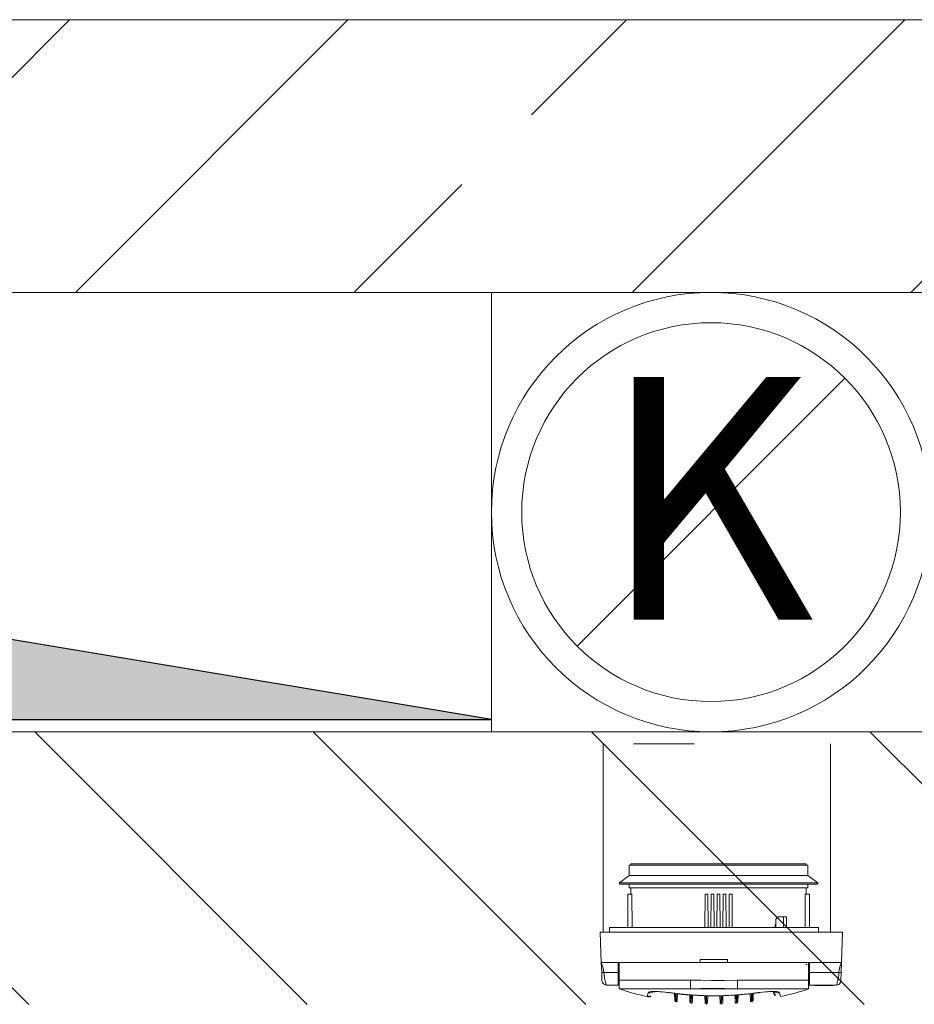
# Model space of a CAD drawing. Units: millimetres. Extents: x 6425451191 to 6425746829, y 6050501839 to 6050682055.
# Drawn here: x 6425526718 to 6425527309, y 6050563636 to 6050564286 of the extents above; entities that cross this region are included whole.
import ezdxf

# ---------------------------------------------------------------- set-up
doc = ezdxf.new("R2010")
doc.units = ezdxf.units.MM
doc.header["$MEASUREMENT"] = 0
doc.layers.add('KOMINY SZACHTY_Nr_pióra__37', color=7, linetype='Continuous', lineweight=20, true_color=0x5555ff)
doc.layers.add('Nowe_441-Stropy szacht_Nr_pióra__2', color=7, linetype='Continuous', lineweight=13, true_color=0x747474)
for name, color, linetype, lineweight in [('KOMINY SZACHTY_Nr_pióra__38', 171, 'Continuous', 15), ('Nowe_441-Stropy szacht_Nr_pióra__1', 7, 'Continuous', 25), ('Nowe_441-Stropy szacht_Nr_pióra__100', 7, 'Continuous', 13), ('Nowe_ŚCIANY WEW_Nr_pióra__99', 7, 'Continuous', 13)]:
    doc.layers.add(name, color=color, linetype=linetype, lineweight=lineweight)
doc.layers.add('Nowe_ŚCIANY WEW', color=7, linetype='Continuous')
doc.styles.add('GENERATED_STYLE_1', font='arial.ttf')

# ---------------------------------------------------------------- blocks, each defined once
blk = doc.blocks.new('Ściana_112', base_point=(6425536682.432261, 6050564285.916269))
at = {"layer": 'Nowe_ŚCIANY WEW', "linetype": 'Continuous', "lineweight": 0, "true_color": 0x000000}
h = blk.add_hatch(dxfattribs=at)
h.set_pattern_fill('BETON_ZBROJONY', color=18, style=0, pattern_type=2)
h.set_pattern_definition([(45, (6424866031.24, 6049732403.77), (-183.847756, 183.847756), []), (45, (6424865939.32, 6049732495.7), (-183.847756, 183.847756), [194.99999, -65])])
h.paths.add_polyline_path([(6425525889.341096, 6050564285.916301), (6425525889.341096, 6050564105.916269), (6425528882.432416, 6050564105.916269), (6425528882.432416, 6050564285.916301)])
at = {"layer": 'Nowe_ŚCIANY WEW_Nr_pióra__99', "color": 7, "linetype": 'Continuous', "lineweight": 13, "flags": 128}
for points in [[(6425528882.432372, 6050564285.916269), (6425525889.34107, 6050564285.916269)], [(6425526082.432261, 6050564105.916269), (6425528882.432372, 6050564105.916269)]]:
    blk.add_lwpolyline(points, dxfattribs=at)
blk = doc.blocks.new('Ściana_308', base_point=(6425525982.435134, 6050563815.897648))
at = {"layer": 'Nowe_ŚCIANY WEW', "linetype": 'Continuous', "lineweight": 0, "true_color": 0x000000}
h = blk.add_hatch(dxfattribs=at)
h.set_pattern_fill('CEGŁA_ZWYKŁA', color=18, style=0, pattern_type=2)
h.set_pattern_definition([(135, (6424866031.24, 6049732403.77), (91.923878, 91.923878), [])])
h.paths.add_polyline_path([(6425528562.433732, 6050563815.923486), (6425526082.432261, 6050563815.898649), (6425526082.432261, 6050563635.898649), (6425528562.433732, 6050563635.923486)])
at = {"layer": 'Nowe_ŚCIANY WEW_Nr_pióra__99', "color": 7, "linetype": 'Continuous', "lineweight": 13, "flags": 128}
blk.add_lwpolyline([(6425528562.433732, 6050563815.923486), (6425526082.432261, 6050563815.898649)], dxfattribs=at)

msp = doc.modelspace()

# ---------------------------------------------------------------- hatches: boundary and pattern name
at = {"layer": 'Nowe_441-Stropy szacht_Nr_pióra__2', "linetype": 'Continuous', "lineweight": 0, "true_color": 0x3a3a3a}
msp.add_hatch(color=250, dxfattribs=at).paths.add_polyline_path([(6425527029.65037, 6050563824.041027), (6425526461.147248, 6050563918.605811), (6425526355.41968, 6050564105.906248), (6425526355.420556, 6050563824.038931)])

# ---------------------------------------------------------------- linework, layer by layer
at = {"layer": 'KOMINY SZACHTY_Nr_pióra__37', "color": 173, "linetype": 'Continuous', "lineweight": 20, "true_color": 0x5555ff, "flags": 128}
for points in [[(6425527163.508284, 6050563807.964903), (6425527123.508284, 6050563807.964903)], [(6425527102.205518, 6050563663.772282), (6425527103.458828, 6050563660.009477), (6425527103.932182, 6050563657.035698)], [(6425527102.205518, 6050563663.772282), (6425527103.458828, 6050563660.009477), (6425527103.932182, 6050563657.035698)], [(6425527259.081228, 6050563657.026539), (6425527259.306578, 6050563658.92149), (6425527259.784258, 6050563660.80788), (6425527260.808687, 6050563663.762919)], [(6425527259.081228, 6050563657.026539), (6425527259.306578, 6050563658.92149), (6425527259.784258, 6050563660.80788), (6425527260.808687, 6050563663.762919)], [(6425527102.433108, 6050563657.24391), (6425527102.540957, 6050563657.152111), (6425527102.68065, 6050563657.110474), (6425527102.875368, 6050563657.075702), (6425527103.114556, 6050563657.050207), (6425527103.382219, 6050563657.035266), (6425527103.932182, 6050563657.035698)], [(6425527102.433108, 6050563657.24391), (6425527102.540957, 6050563657.152111), (6425527102.680651, 6050563657.110474), (6425527102.875368, 6050563657.075702), (6425527103.114556, 6050563657.050207), (6425527103.382219, 6050563657.035266), (6425527103.932182, 6050563657.035698)], [(6425527103.932182, 6050563657.035698), (6425527103.988184, 6050563656.002256), (6425527104.097076, 6050563654.910703), (6425527104.258861, 6050563653.786893), (6425527104.382031, 6050563653.10264), (6425527104.454713, 6050563652.738851), (6425527104.493828, 6050563652.552812), (6425527104.514078, 6050563652.458936), (6425527104.524377, 6050563652.411808), (6425527104.529571, 6050563652.388199), (6425527104.532177, 6050563652.376384), (6425527104.534464, 6050563652.36604), (6425527104.553036, 6050563652.283313), (6425527104.582147, 6050563652.156282), (6425527104.649849, 6050563651.869488), (6425527104.732973, 6050563651.532597), (6425527104.837489, 6050563651.132998), (6425527105.05035, 6050563650.390965), (6425527105.227597, 6050563649.834292), (6425527105.383727, 6050563649.385107), (6425527105.556553, 6050563648.933928)], [(6425527103.932182, 6050563657.035698), (6425527103.988184, 6050563656.002256), (6425527104.097076, 6050563654.910703), (6425527104.258861, 6050563653.786893), (6425527104.382031, 6050563653.10264), (6425527104.454713, 6050563652.738851), (6425527104.493828, 6050563652.552812), (6425527104.514078, 6050563652.458936), (6425527104.524377, 6050563652.411808), (6425527104.529571, 6050563652.388199), (6425527104.532177, 6050563652.376384), (6425527104.534464, 6050563652.36604), (6425527104.553036, 6050563652.283314), (6425527104.582147, 6050563652.156282), (6425527104.649849, 6050563651.869488), (6425527104.732973, 6050563651.532597), (6425527104.837489, 6050563651.132998), (6425527105.05035, 6050563650.390965), (6425527105.227597, 6050563649.834292), (6425527105.383727, 6050563649.385107), (6425527105.556553, 6050563648.933928)], [(6425527257.459246, 6050563648.933824), (6425527257.494417, 6050563649.019491), (6425527257.62878, 6050563649.37612), (6425527257.741476, 6050563649.696321), (6425527257.880771, 6050563650.120042), (6425527258.009258, 6050563650.538152), (6425527258.175223, 6050563651.123945), (6425527258.381926, 6050563651.93961), (6425527258.478067, 6050563652.355474), (6425527258.630901, 6050563653.093467), (6425527258.754166, 6050563653.777772), (6425527258.977205, 6050563655.453131), (6425527259.081228, 6050563657.026539)], [(6425527257.459246, 6050563648.933824), (6425527257.494417, 6050563649.019491), (6425527257.62878, 6050563649.37612), (6425527257.741476, 6050563649.696321), (6425527257.880771, 6050563650.120042), (6425527258.009258, 6050563650.538152), (6425527258.175223, 6050563651.123945), (6425527258.381926, 6050563651.93961), (6425527258.478067, 6050563652.355474), (6425527258.630901, 6050563653.093467), (6425527258.754166, 6050563653.777772), (6425527258.977205, 6050563655.453131), (6425527259.081228, 6050563657.026539)], [(6425527260.580327, 6050563657.234573), (6425527260.472466, 6050563657.142788), (6425527260.332769, 6050563657.101167), (6425527260.138047, 6050563657.066419), (6425527259.898855, 6050563657.040952), (6425527259.63119, 6050563657.026042), (6425527259.081228, 6050563657.026539)], [(6425527260.580327, 6050563657.234573), (6425527260.472466, 6050563657.142788), (6425527260.332769, 6050563657.101167), (6425527260.138047, 6050563657.066419), (6425527259.898855, 6050563657.040952), (6425527259.63119, 6050563657.026042), (6425527259.081228, 6050563657.026539)], [(6425527102.867347, 6050563650.592439), (6425527103.33363, 6050563649.842221), (6425527104.006906, 6050563649.275203), (6425527104.787851, 6050563648.968252), (6425527105.559467, 6050563648.927391)], [(6425527102.867347, 6050563650.592439), (6425527103.33363, 6050563649.842221), (6425527104.006906, 6050563649.275203), (6425527104.787851, 6050563648.968252), (6425527105.559467, 6050563648.927391)], [(6425527160.977814, 6050563652.053275), (6425527160.977752, 6050563650.996717), (6425527160.977693, 6050563649.995369), (6425527160.977637, 6050563649.073563), (6425527160.97759, 6050563648.253698), (6425527160.977549, 6050563647.555696), (6425527160.977515, 6050563646.996517), (6425527160.977491, 6050563646.58975), (6425527160.977476, 6050563646.345278)], [(6425527160.977814, 6050563652.053275), (6425527160.977752, 6050563650.996717), (6425527160.977693, 6050563649.995369), (6425527160.977637, 6050563649.073563), (6425527160.97759, 6050563648.253698), (6425527160.977549, 6050563647.555696), (6425527160.977515, 6050563646.996517), (6425527160.977491, 6050563646.58975), (6425527160.977476, 6050563646.345278)], [(6425527160.977814, 6050563652.053275), (6425527167.977805, 6050563651.914266), (6425527174.977798, 6050563651.763291), (6425527183.504507, 6050563651.869424), (6425527192.031839, 6050563652.051442)], [(6425527160.977814, 6050563652.053275), (6425527167.977805, 6050563651.914266), (6425527174.977798, 6050563651.763291), (6425527183.504507, 6050563651.869424), (6425527192.031839, 6050563652.051442)], [(6425527160.977814, 6050563652.053275), (6425527167.977805, 6050563651.914266), (6425527174.977798, 6050563651.763291), (6425527183.504507, 6050563651.869424), (6425527192.031839, 6050563652.051442)], [(6425527160.977814, 6050563652.053275), (6425527167.977805, 6050563651.914266), (6425527174.977798, 6050563651.763291), (6425527183.504507, 6050563651.869424), (6425527192.031839, 6050563652.051442)], [(6425527192.031839, 6050563652.051442), (6425527192.03177, 6050563650.872838), (6425527192.031703, 6050563649.766979), (6425527192.031645, 6050563648.767466), (6425527192.031592, 6050563647.904668), (6425527192.031551, 6050563647.204801), (6425527192.031521, 6050563646.689131), (6425527192.031502, 6050563646.373324), (6425527192.031497, 6050563646.266978)], [(6425527192.031839, 6050563652.051442), (6425527192.03177, 6050563650.872838), (6425527192.031703, 6050563649.766979), (6425527192.031645, 6050563648.767466), (6425527192.031593, 6050563647.904668), (6425527192.031551, 6050563647.204801), (6425527192.031521, 6050563646.689131), (6425527192.031502, 6050563646.373324), (6425527192.031497, 6050563646.266978)], [(6425527192.031839, 6050563652.051442), (6425527192.031776, 6050563650.994884), (6425527192.031717, 6050563649.993537), (6425527192.031662, 6050563649.071731), (6425527192.031613, 6050563648.251865), (6425527192.031572, 6050563647.553864), (6425527192.031538, 6050563646.994684), (6425527192.031514, 6050563646.587917), (6425527192.031501, 6050563646.343445)], [(6425527192.031839, 6050563652.051442), (6425527192.031776, 6050563650.994884), (6425527192.031717, 6050563649.993537), (6425527192.031662, 6050563649.071731), (6425527192.031613, 6050563648.251865), (6425527192.031572, 6050563647.553864), (6425527192.031538, 6050563646.994684), (6425527192.031514, 6050563646.587917), (6425527192.031501, 6050563646.343445)], [(6425527257.452986, 6050563648.918425), (6425527258.224607, 6050563648.959195), (6425527259.005589, 6050563649.266052), (6425527259.678931, 6050563649.832992), (6425527260.145303, 6050563650.583154)], [(6425527257.452986, 6050563648.918425), (6425527258.224607, 6050563648.959195), (6425527259.005589, 6050563649.266052), (6425527259.678931, 6050563649.832992), (6425527260.145303, 6050563650.583154)], [(6425527105.556553, 6050563648.933928), (6425527105.565062, 6050563648.911715), (6425527105.62551, 6050563648.77208)], [(6425527105.556553, 6050563648.933928), (6425527105.565062, 6050563648.911715), (6425527105.62551, 6050563648.77208)], [(6425527133.086844, 6050563643.721291), (6425527133.382767, 6050563644.058271), (6425527134.058491, 6050563644.325009), (6425527135.098405, 6050563644.5132), (6425527136.467759, 6050563644.618966), (6425527138.13933, 6050563644.638211), (6425527140.057099, 6050563644.57097), (6425527142.173088, 6050563644.417551), (6425527144.422469, 6050563644.183242), (6425527146.654585, 6050563643.886455)], [(6425527133.086844, 6050563643.721291), (6425527133.382767, 6050563644.058271), (6425527134.058491, 6050563644.325009), (6425527135.098405, 6050563644.5132), (6425527136.467759, 6050563644.618966), (6425527138.13933, 6050563644.638211), (6425527140.057099, 6050563644.57097), (6425527142.173088, 6050563644.417551), (6425527144.422469, 6050563644.183242), (6425527146.654585, 6050563643.886455)], [(6425527133.086844, 6050563643.721291), (6425527133.845328, 6050563643.622478), (6425527134.608001, 6050563643.668081), (6425527135.346958, 6050563643.856436), (6425527136.035167, 6050563644.18065), (6425527136.270474, 6050563644.33188)], [(6425527133.086844, 6050563643.721291), (6425527133.845328, 6050563643.622478), (6425527134.608001, 6050563643.668081), (6425527135.346958, 6050563643.856436), (6425527136.035167, 6050563644.18065), (6425527136.270474, 6050563644.33188)], [(6425527135.948932, 6050563644.298846), (6425527135.938266, 6050563644.294975), (6425527136.100983, 6050563644.329486), (6425527136.499503, 6050563644.38572), (6425527137.180223, 6050563644.440359), (6425527138.110579, 6050563644.47015), (6425527139.314036, 6050563644.46008), (6425527140.743504, 6050563644.398709), (6425527142.334533, 6050563644.283559), (6425527144.063708, 6050563644.111876), (6425527145.854818, 6050563643.889975), (6425527146.675151, 6050563643.772878)], [(6425527135.948932, 6050563644.298846), (6425527135.938266, 6050563644.294975), (6425527136.100983, 6050563644.329486), (6425527136.499503, 6050563644.38572), (6425527137.180223, 6050563644.440359), (6425527138.110579, 6050563644.47015), (6425527139.314036, 6050563644.46008), (6425527140.743504, 6050563644.398709), (6425527142.334533, 6050563644.283559), (6425527144.063708, 6050563644.111876), (6425527145.854818, 6050563643.889975), (6425527146.675151, 6050563643.772878)], [(6425527146.654585, 6050563643.886455), (6425527147.210686, 6050563643.805676), (6425527147.76702, 6050563643.726416), (6425527148.323586, 6050563643.648674), (6425527148.880376, 6050563643.572453), (6425527149.437387, 6050563643.497753), (6425527149.994615, 6050563643.424574), (6425527150.552054, 6050563643.352917), (6425527151.109701, 6050563643.282782)], [(6425527146.654585, 6050563643.886455), (6425527147.210686, 6050563643.805676), (6425527147.76702, 6050563643.726416), (6425527148.323586, 6050563643.648674), (6425527148.880376, 6050563643.572453), (6425527149.437387, 6050563643.497753), (6425527149.994615, 6050563643.424574), (6425527150.552054, 6050563643.352917), (6425527151.109701, 6050563643.282782)], [(6425527160.977476, 6050563646.345278), (6425527167.856732, 6050563646.552117), (6425527174.932692, 6050563646.65015), (6425527183.467078, 6050563646.586123), (6425527192.031502, 6050563646.343445)], [(6425527160.977476, 6050563646.345278), (6425527167.856732, 6050563646.552117), (6425527174.932692, 6050563646.65015), (6425527183.467078, 6050563646.586123), (6425527192.031502, 6050563646.343445)], [(6425527201.898917, 6050563643.279784), (6425527202.456573, 6050563643.349853), (6425527203.01402, 6050563643.421444), (6425527203.571256, 6050563643.494557), (6425527204.128276, 6050563643.569193), (6425527204.685076, 6050563643.645348), (6425527205.24165, 6050563643.723022), (6425527205.797994, 6050563643.802217), (6425527206.354104, 6050563643.882931)], [(6425527201.898917, 6050563643.279784), (6425527202.456573, 6050563643.349853), (6425527203.01402, 6050563643.421444), (6425527203.571257, 6050563643.494557), (6425527204.128276, 6050563643.569193), (6425527204.685076, 6050563643.645348), (6425527205.24165, 6050563643.723022), (6425527205.797994, 6050563643.802217), (6425527206.354104, 6050563643.882931)], [(6425527206.333671, 6050563643.770794), (6425527206.827353, 6050563643.841391), (6425527208.546142, 6050563644.06262), (6425527210.286005, 6050563644.244758), (6425527211.946046, 6050563644.375195), (6425527213.444493, 6050563644.448298), (6425527214.757919, 6050563644.466827), (6425527215.820665, 6050563644.436429), (6425527216.518299, 6050563644.379603), (6425527216.928893, 6050563644.320865), (6425527217.075907, 6050563644.289332), (6425527217.066042, 6050563644.292912)], [(6425527206.333671, 6050563643.770794), (6425527206.827353, 6050563643.841391), (6425527208.546142, 6050563644.06262), (6425527210.286005, 6050563644.244758), (6425527211.946046, 6050563644.375195), (6425527213.444493, 6050563644.448298), (6425527214.757919, 6050563644.466827), (6425527215.820665, 6050563644.436429), (6425527216.518299, 6050563644.379603), (6425527216.928893, 6050563644.320865), (6425527217.075907, 6050563644.289332), (6425527217.066042, 6050563644.292912)], [(6425527206.354104, 6050563643.882931), (6425527208.65959, 6050563644.187913), (6425527210.894185, 6050563644.418906), (6425527212.992728, 6050563644.568635), (6425527214.89938, 6050563644.634358), (6425527216.564597, 6050563644.612908), (6425527217.935944, 6050563644.505589), (6425527218.971031, 6050563644.313811), (6425527219.64222, 6050563644.044007), (6425527219.921824, 6050563643.716165)], [(6425527206.354104, 6050563643.882931), (6425527208.65959, 6050563644.187913), (6425527210.894185, 6050563644.418906), (6425527212.992728, 6050563644.568635), (6425527214.89938, 6050563644.634358), (6425527216.564597, 6050563644.612908), (6425527217.935944, 6050563644.505589), (6425527218.971031, 6050563644.313811), (6425527219.64222, 6050563644.044007), (6425527219.921824, 6050563643.716165)], [(6425527219.921824, 6050563643.716165), (6425527219.163329, 6050563643.61744), (6425527218.400663, 6050563643.663135), (6425527217.661728, 6050563643.851577), (6425527216.973557, 6050563644.175872), (6425527216.739031, 6050563644.3266)], [(6425527219.921824, 6050563643.716165), (6425527219.163329, 6050563643.61744), (6425527218.400663, 6050563643.663135), (6425527217.661728, 6050563643.851577), (6425527216.973557, 6050563644.175872), (6425527216.739031, 6050563644.3266)], [(6425527257.386924, 6050563648.763121), (6425527257.413799, 6050563648.823128), (6425527257.459246, 6050563648.933824)], [(6425527257.386924, 6050563648.763121), (6425527257.413799, 6050563648.823128), (6425527257.459246, 6050563648.933824)], [(6425527151.720448, 6050563643.207745), (6425527152.032203, 6050563643.063928), (6425527152.088524, 6050563643.073285)], [(6425527151.720448, 6050563643.207745), (6425527152.899134, 6050563643.068169), (6425527154.078661, 6050563642.935392), (6425527155.258987, 6050563642.809419), (6425527156.440071, 6050563642.690254), (6425527157.62187, 6050563642.5779), (6425527158.804342, 6050563642.472363), (6425527159.987446, 6050563642.373647), (6425527161.17114, 6050563642.281754)], [(6425527151.720448, 6050563643.207745), (6425527152.032203, 6050563643.063928), (6425527152.088524, 6050563643.073285)], [(6425527151.720448, 6050563643.207745), (6425527152.899134, 6050563643.068169), (6425527154.078661, 6050563642.935392), (6425527155.258987, 6050563642.809419), (6425527156.440071, 6050563642.690254), (6425527157.62187, 6050563642.5779), (6425527158.804343, 6050563642.472363), (6425527159.987446, 6050563642.373647), (6425527161.17114, 6050563642.281754)], [(6425527152.08679, 6050563643.057391), (6425527155.609825, 6050563642.663254), (6425527160.831096, 6050563642.202309)], [(6425527152.08679, 6050563643.057391), (6425527155.609825, 6050563642.663254), (6425527160.831096, 6050563642.202309)], [(6425527161.730385, 6050563642.240726), (6425527161.989, 6050563642.123367), (6425527162.090632, 6050563642.136469)], [(6425527161.730385, 6050563642.240726), (6425527162.915136, 6050563642.158867), (6425527164.100371, 6050563642.083842), (6425527165.286051, 6050563642.015655), (6425527166.472129, 6050563641.954306), (6425527167.658566, 6050563641.899798), (6425527168.845319, 6050563641.852136), (6425527170.032345, 6050563641.811316), (6425527171.219603, 6050563641.777345)], [(6425527161.730385, 6050563642.240726), (6425527161.989, 6050563642.123367), (6425527162.090632, 6050563642.136469)], [(6425527161.730385, 6050563642.240726), (6425527162.915136, 6050563642.158867), (6425527164.100371, 6050563642.083842), (6425527165.286051, 6050563642.015655), (6425527166.472129, 6050563641.954306), (6425527167.658566, 6050563641.899798), (6425527168.845319, 6050563641.852136), (6425527170.032345, 6050563641.811316), (6425527171.219603, 6050563641.777345)], [(6425527162.0889, 6050563642.108315), (6425527165.63078, 6050563641.886541), (6425527170.873393, 6050563641.681017)], [(6425527162.0889, 6050563642.108315), (6425527165.63078, 6050563641.886541), (6425527170.873393, 6050563641.681017)], [(6425527170.875113, 6050563641.724648), (6425527171.124447, 6050563641.73183), (6425527171.21477, 6050563641.774723)], [(6425527170.875113, 6050563641.724648), (6425527171.124447, 6050563641.731831), (6425527171.21477, 6050563641.774723)], [(6425527171.753197, 6050563641.764309), (6425527171.974744, 6050563641.668109), (6425527172.105797, 6050563641.684011)], [(6425527171.753197, 6050563641.764309), (6425527172.940802, 6050563641.740261), (6425527174.128536, 6050563641.723063), (6425527175.316355, 6050563641.712716), (6425527176.504216, 6050563641.70922), (6425527177.692078, 6050563641.712576), (6425527178.879897, 6050563641.722782), (6425527180.067634, 6050563641.739841), (6425527181.255242, 6050563641.763747)], [(6425527171.753197, 6050563641.764309), (6425527171.974744, 6050563641.668109), (6425527172.105797, 6050563641.684011)], [(6425527171.753197, 6050563641.764309), (6425527172.940802, 6050563641.740261), (6425527174.128536, 6050563641.723063), (6425527175.316355, 6050563641.712716), (6425527176.504216, 6050563641.70922), (6425527177.692079, 6050563641.712576), (6425527178.879897, 6050563641.722782), (6425527180.067634, 6050563641.739841), (6425527181.255242, 6050563641.763747)], [(6425527172.105323, 6050563641.649227), (6425527175.654549, 6050563641.600254), (6425527180.902759, 6050563641.65038)], [(6425527172.105323, 6050563641.649227), (6425527175.654549, 6050563641.600254), (6425527180.902759, 6050563641.65038)], [(6425527180.902446, 6050563641.683515), (6425527181.033683, 6050563641.667574), (6425527181.250407, 6050563641.760889)], [(6425527180.902446, 6050563641.683515), (6425527181.033683, 6050563641.667574), (6425527181.250407, 6050563641.760889)], [(6425527181.788837, 6050563641.776721), (6425527182.976099, 6050563641.810553), (6425527184.16313, 6050563641.851231), (6425527185.349889, 6050563641.898754), (6425527186.536332, 6050563641.953121), (6425527187.722418, 6050563642.01433), (6425527188.908105, 6050563642.082377), (6425527190.093349, 6050563642.157263), (6425527191.278111, 6050563642.238981)], [(6425527181.788837, 6050563641.776721), (6425527182.976099, 6050563641.810553), (6425527184.16313, 6050563641.851231), (6425527185.349889, 6050563641.898754), (6425527186.536332, 6050563641.953121), (6425527187.722418, 6050563642.01433), (6425527188.908105, 6050563642.082377), (6425527190.093349, 6050563642.157263), (6425527191.278111, 6050563642.238981)], [(6425527181.788837, 6050563641.776721), (6425527181.883988, 6050563641.731194), (6425527182.133155, 6050563641.723989)], [(6425527181.788837, 6050563641.776721), (6425527181.883988, 6050563641.731195), (6425527182.133155, 6050563641.723989)], [(6425527182.134748, 6050563641.678661), (6425527185.681218, 6050563641.802617), (6425527190.919177, 6050563642.10827)], [(6425527182.134748, 6050563641.678661), (6425527185.681218, 6050563641.802617), (6425527190.919177, 6050563642.10827)], [(6425527190.917654, 6050563642.134792), (6425527191.019482, 6050563642.121654), (6425527191.273284, 6050563642.235887)], [(6425527190.917654, 6050563642.134792), (6425527191.019482, 6050563642.121654), (6425527191.273284, 6050563642.235887)], [(6425527191.83736, 6050563642.279943), (6425527193.021064, 6050563642.371696), (6425527194.204179, 6050563642.470274), (6425527195.386664, 6050563642.575671), (6425527196.568477, 6050563642.687884), (6425527197.749575, 6050563642.806911), (6425527198.929916, 6050563642.932744), (6425527200.109459, 6050563643.065381), (6425527201.28816, 6050563643.204818)], [(6425527191.83736, 6050563642.279943), (6425527193.021064, 6050563642.371696), (6425527194.204179, 6050563642.470274), (6425527195.386664, 6050563642.575671), (6425527196.568477, 6050563642.687884), (6425527197.749575, 6050563642.806911), (6425527198.929916, 6050563642.932744), (6425527200.109459, 6050563643.065381), (6425527201.28816, 6050563643.204818)], [(6425527192.177193, 6050563642.19875), (6425527195.710899, 6050563642.495613), (6425527200.921363, 6050563643.056157)], [(6425527192.177193, 6050563642.19875), (6425527195.710899, 6050563642.495613), (6425527200.921363, 6050563643.056157)], [(6425527200.919864, 6050563643.070437), (6425527200.976389, 6050563643.061039), (6425527201.283356, 6050563643.201488)], [(6425527200.919864, 6050563643.070437), (6425527200.976389, 6050563643.061039), (6425527201.283356, 6050563643.201488)]]:
    msp.add_lwpolyline(points, dxfattribs=at)
at = {"layer": 'KOMINY SZACHTY_Nr_pióra__38', "color": 171, "linetype": 'Continuous', "lineweight": 15}
for p, q in [((6425527319.649474, 6050564105.913046), (6425527029.649493, 6050564105.912144)), ((6425527029.650395, 6050563815.91214), (6425527029.649493, 6050564105.912144)), ((6425527086.261878, 6050563872.523952), (6425527263.038003, 6050564049.301223)), ((6425527263.038003, 6050564049.301223), (6425527263.08801, 6050564049.301223)), ((6425527174.649935, 6050563960.912581), (6425527174.699941, 6050563960.912581)), ((6425527029.650395, 6050563815.91214), (6425527319.650375, 6050563815.913042)), ((6425527103.508291, 6050563683.76778), (6425527103.508291, 6050563807.964912)), ((6425527253.508272, 6050563683.76778), (6425527253.508272, 6050563807.964912)), ((6425527121.756516, 6050563728.871132), (6425527121.75647, 6050563727.871119)), ((6425527121.756516, 6050563728.871132), (6425527121.75647, 6050563727.871119)), ((6425527121.756516, 6050563728.871132), (6425527179.606526, 6050563728.867711)), ((6425527121.756516, 6050563728.871132), (6425527179.606526, 6050563728.867711)), ((6425527179.606526, 6050563728.867711), (6425527237.456512, 6050563728.86429)), ((6425527179.606526, 6050563728.867711), (6425527237.456512, 6050563728.86429)), ((6425527237.456467, 6050563727.864302), (6425527237.456512, 6050563728.86429)), ((6425527237.456467, 6050563727.864302), (6425527237.456512, 6050563728.86429)), ((6425527120.606462, 6050563727.871189), (6425527120.606067, 6050563721.0712)), ((6425527120.606462, 6050563727.871189), (6425527120.606067, 6050563721.0712)), ((6425527120.606462, 6050563727.871189), (6425527237.453093, 6050563727.864302)), ((6425527120.606462, 6050563727.871189), (6425527237.453093, 6050563727.864302)), ((6425527237.453093, 6050563727.864302), (6425527238.606451, 6050563727.864231)), ((6425527237.453093, 6050563727.864302), (6425527238.606451, 6050563727.864231)), ((6425527238.606055, 6050563721.064219), (6425527238.606451, 6050563727.864231)), ((6425527238.606055, 6050563721.064219), (6425527238.606451, 6050563727.864231)), ((6425527114.105767, 6050563716.271584), (6425527114.105721, 6050563715.371584)), ((6425527114.105767, 6050563716.271584), (6425527114.105721, 6050563715.371584)), ((6425527114.105721, 6050563715.371584), (6425527243.825269, 6050563715.363929)), ((6425527114.105721, 6050563715.371584), (6425527243.825269, 6050563715.363929)), ((6425527120.606067, 6050563721.0712), (6425527114.105767, 6050563716.271584)), ((6425527120.606067, 6050563721.0712), (6425527114.105767, 6050563716.271584)), ((6425527114.105767, 6050563716.271584), (6425527243.825339, 6050563716.263928)), ((6425527114.105767, 6050563716.271584), (6425527243.825339, 6050563716.263928)), ((6425527120.605718, 6050563715.371189), (6425527120.605578, 6050563712.871194)), ((6425527120.605718, 6050563715.371189), (6425527120.605578, 6050563712.871194)), ((6425527120.606067, 6050563721.0712), (6425527237.452673, 6050563721.064289)), ((6425527120.606067, 6050563721.0712), (6425527237.452673, 6050563721.064289)), ((6425527237.452673, 6050563721.064289), (6425527238.606055, 6050563721.064219)), ((6425527237.452673, 6050563721.064289), (6425527238.606055, 6050563721.064219)), ((6425527238.605567, 6050563712.864236), (6425527238.605729, 6050563715.364231)), ((6425527238.605567, 6050563712.864236), (6425527238.605729, 6050563715.364231)), ((6425527245.105774, 6050563716.263835), (6425527238.606055, 6050563721.064219)), ((6425527245.105774, 6050563716.263835), (6425527238.606055, 6050563721.064219)), ((6425527243.825269, 6050563715.363929), (6425527245.105727, 6050563715.363835)), ((6425527243.825269, 6050563715.363929), (6425527245.105727, 6050563715.363835)), ((6425527243.825339, 6050563716.263928), (6425527245.105774, 6050563716.263835)), ((6425527243.825339, 6050563716.263928), (6425527245.105774, 6050563716.263835)), ((6425527245.105727, 6050563715.363835), (6425527245.105774, 6050563716.263835)), ((6425527245.105727, 6050563715.363835), (6425527245.105774, 6050563716.263835)), ((6425527119.60403, 6050563686.771261), (6425527119.605333, 6050563708.771248)), ((6425527119.60403, 6050563686.771261), (6425527119.605333, 6050563708.771248)), ((6425527122.444041, 6050563708.771086), (6425527119.605333, 6050563708.771248)), ((6425527122.444041, 6050563708.771086), (6425527119.605333, 6050563708.771248)), ((6425527120.605578, 6050563712.871194), (6425527237.452208, 6050563712.864305)), ((6425527120.605578, 6050563712.871194), (6425527237.452208, 6050563712.864305)), ((6425527121.755587, 6050563712.871123), (6425527121.75533, 6050563708.771132)), ((6425527121.755587, 6050563712.871123), (6425527121.75533, 6050563708.771132)), ((6425527122.444041, 6050563708.771086), (6425527122.470429, 6050563686.771075)), ((6425527122.444041, 6050563708.771086), (6425527122.470429, 6050563686.771075)), ((6425527170.705337, 6050563708.768247), (6425527170.528045, 6050563686.768258)), ((6425527170.705337, 6050563708.768247), (6425527170.528045, 6050563686.768258)), ((6425527172.505335, 6050563708.76813), (6425527170.705337, 6050563708.768247)), ((6425527172.505335, 6050563708.76813), (6425527170.705337, 6050563708.768247)), ((6425527172.680043, 6050563686.76812), (6425527172.505335, 6050563708.76813)), ((6425527172.680043, 6050563686.76812), (6425527172.505335, 6050563708.76813)), ((6425527174.705338, 6050563708.76799), (6425527174.528024, 6050563686.768003)), ((6425527174.705338, 6050563708.76799), (6425527174.528024, 6050563686.768003)), ((6425527176.505337, 6050563708.767898), (6425527174.705338, 6050563708.76799)), ((6425527176.505337, 6050563708.767898), (6425527174.705338, 6050563708.76799)), ((6425527176.680045, 6050563686.767887), (6425527176.505337, 6050563708.767898)), ((6425527176.680045, 6050563686.767887), (6425527176.505337, 6050563708.767898)), ((6425527178.70534, 6050563708.767758), (6425527178.528026, 6050563686.767771)), ((6425527178.70534, 6050563708.767758), (6425527178.528026, 6050563686.767771)), ((6425527180.50534, 6050563708.767665), (6425527178.70534, 6050563708.767758)), ((6425527180.50534, 6050563708.767665), (6425527178.70534, 6050563708.767758)), ((6425527180.680024, 6050563686.767654), (6425527180.50534, 6050563708.767665)), ((6425527180.680024, 6050563686.767654), (6425527180.50534, 6050563708.767665)), ((6425527182.705342, 6050563708.767526), (6425527182.528028, 6050563686.767538)), ((6425527182.705342, 6050563708.767526), (6425527182.528028, 6050563686.767538)), ((6425527184.505341, 6050563708.767432), (6425527182.705342, 6050563708.767526)), ((6425527184.505341, 6050563708.767432), (6425527182.705342, 6050563708.767526)), ((6425527184.680026, 6050563686.767421), (6425527184.505341, 6050563708.767432)), ((6425527184.680026, 6050563686.767421), (6425527184.505341, 6050563708.767432)), ((6425527186.705344, 6050563708.767293), (6425527186.52803, 6050563686.767304)), ((6425527186.705344, 6050563708.767293), (6425527186.52803, 6050563686.767304)), ((6425527188.505342, 6050563708.767177), (6425527186.705344, 6050563708.767293)), ((6425527188.505342, 6050563708.767177), (6425527186.705344, 6050563708.767293)), ((6425527188.680028, 6050563686.767165), (6425527188.505342, 6050563708.767177)), ((6425527188.680028, 6050563686.767165), (6425527188.505342, 6050563708.767177)), ((6425527236.737643, 6050563686.76435), (6425527236.766614, 6050563708.764338)), ((6425527236.737643, 6050563686.76435), (6425527236.766614, 6050563708.764338)), ((6425527236.766614, 6050563708.764338), (6425527239.605323, 6050563708.764174)), ((6425527236.766614, 6050563708.764338), (6425527239.605323, 6050563708.764174)), ((6425527237.452208, 6050563712.864305), (6425527238.605567, 6050563712.864236)), ((6425527237.452208, 6050563712.864305), (6425527238.605567, 6050563712.864236)), ((6425527237.455325, 6050563708.764291), (6425527237.455582, 6050563712.864305)), ((6425527237.455325, 6050563708.764291), (6425527237.455582, 6050563712.864305)), ((6425527239.605323, 6050563708.764174), (6425527239.604043, 6050563686.764163)), ((6425527239.605323, 6050563708.764174), (6425527239.604043, 6050563686.764163)), ((6425527217.508464, 6050563686.765467), (6425527217.508789, 6050563692.265474)), ((6425527217.508464, 6050563686.765467), (6425527217.508789, 6050563692.265474)), ((6425527219.008866, 6050563693.765388), (6425527217.508789, 6050563692.265474)), ((6425527219.008866, 6050563693.765388), (6425527217.508789, 6050563692.265474)), ((6425527219.008866, 6050563693.765388), (6425527222.508873, 6050563693.765179)), ((6425527219.008866, 6050563693.765388), (6425527222.508873, 6050563693.765179)), ((6425527222.508455, 6050563686.765187), (6425527222.508873, 6050563693.765179)), ((6425527222.508455, 6050563686.765187), (6425527222.508873, 6050563693.765179)), ((6425527224.508874, 6050563693.765062), (6425527222.508873, 6050563693.765179)), ((6425527224.508874, 6050563693.765062), (6425527222.508873, 6050563693.765179)), ((6425527224.508455, 6050563686.765072), (6425527224.508874, 6050563693.765062)), ((6425527224.508455, 6050563686.765072), (6425527224.508874, 6050563693.765062)), ((6425527101.50829, 6050563683.772318), (6425527102.205518, 6050563663.772285)), ((6425527101.50829, 6050563683.772318), (6425527261.508276, 6050563683.76287)), ((6425527101.50829, 6050563683.772318), (6425527102.205518, 6050563663.772285)), ((6425527101.50829, 6050563683.772318), (6425527261.508276, 6050563683.76287)), ((6425527103.508291, 6050563683.76778), (6425527253.508272, 6050563683.76778)), ((6425527107.508455, 6050563686.771958), (6425527107.508292, 6050563683.771969)), ((6425527107.508455, 6050563686.771958), (6425527107.508292, 6050563683.771969)), ((6425527112.771231, 6050563686.771656), (6425527107.508455, 6050563686.771958)), ((6425527112.771231, 6050563686.771656), (6425527107.508455, 6050563686.771958)), ((6425527245.508454, 6050563686.763814), (6425527112.771231, 6050563686.771656)), ((6425527245.508454, 6050563686.763814), (6425527112.771231, 6050563686.771656)), ((6425527216.928585, 6050563688.807051), (6425527216.928469, 6050563686.765513)), ((6425527216.928585, 6050563688.807051), (6425527216.928469, 6050563686.765513)), ((6425527217.50858, 6050563688.807027), (6425527216.928585, 6050563688.807051)), ((6425527217.50858, 6050563688.807027), (6425527216.928585, 6050563688.807051)), ((6425527245.508291, 6050563683.763824), (6425527245.508454, 6050563686.763814)), ((6425527245.508291, 6050563683.763824), (6425527245.508454, 6050563686.763814)), ((6425527261.508276, 6050563683.76287), (6425527260.808698, 6050563663.762907)), ((6425527261.508276, 6050563683.76287), (6425527260.808698, 6050563663.762907)), ((6425527102.433118, 6050563657.243898), (6425527102.205518, 6050563663.772285)), ((6425527102.205518, 6050563663.772285), (6425527113.305524, 6050563663.771633)), ((6425527102.433118, 6050563657.243898), (6425527102.205518, 6050563663.772285)), ((6425527102.205518, 6050563663.772285), (6425527113.305524, 6050563663.771633)), ((6425527113.305524, 6050563663.771633), (6425527113.305129, 6050563657.035147)), ((6425527113.305524, 6050563663.771633), (6425527113.305129, 6050563657.035147)), ((6425527114.005521, 6050563663.771587), (6425527113.305524, 6050563663.771633)), ((6425527114.005521, 6050563663.771587), (6425527113.305524, 6050563663.771633)), ((6425527114.004824, 6050563652.056052), (6425527114.005521, 6050563663.771587)), ((6425527114.004824, 6050563652.056052), (6425527114.005521, 6050563663.771587)), ((6425527239.005525, 6050563663.76421), (6425527114.005521, 6050563663.771587)), ((6425527239.005525, 6050563663.76421), (6425527114.005521, 6050563663.771587)), ((6425527167.507113, 6050563663.768422), (6425527167.507229, 6050563665.768423)), ((6425527167.507113, 6050563663.768422), (6425527167.507229, 6050563665.768423)), ((6425527185.507215, 6050563665.767353), (6425527167.507229, 6050563665.768423)), ((6425527185.507215, 6050563665.767353), (6425527167.507229, 6050563665.768423)), ((6425527185.507215, 6050563665.767353), (6425527185.507098, 6050563663.767375)), ((6425527185.507215, 6050563665.767353), (6425527185.507098, 6050563663.767375)), ((6425527239.005525, 6050563663.76421), (6425527239.004827, 6050563652.048676)), ((6425527239.005525, 6050563663.76421), (6425527239.004827, 6050563652.048676)), ((6425527260.808698, 6050563663.762907), (6425527239.005525, 6050563663.76421)), ((6425527260.808698, 6050563663.762907), (6425527239.005525, 6050563663.76421)), ((6425527239.708291, 6050563657.027678), (6425527239.708687, 6050563663.764163)), ((6425527239.708291, 6050563657.027678), (6425527239.708687, 6050563663.764163)), ((6425527260.808698, 6050563663.762907), (6425527260.580331, 6050563657.234568)), ((6425527260.808698, 6050563663.762907), (6425527260.580331, 6050563657.234568)), ((6425527102.627512, 6050563651.667565), (6425527102.433118, 6050563657.243898)), ((6425527102.627512, 6050563651.667565), (6425527102.433118, 6050563657.243898)), ((6425527103.932194, 6050563657.035706), (6425527113.305129, 6050563657.035147)), ((6425527103.932194, 6050563657.035706), (6425527113.305129, 6050563657.035147)), ((6425527113.305129, 6050563657.035147), (6425527113.304641, 6050563648.771638)), ((6425527113.305129, 6050563657.035147), (6425527113.304641, 6050563648.771638)), ((6425527238.057008, 6050563662.264251), (6425527237.348913, 6050563662.264297)), ((6425527238.057008, 6050563662.264251), (6425527237.348913, 6050563662.264297)), ((6425527239.707803, 6050563648.764169), (6425527239.708291, 6050563657.027678)), ((6425527239.707803, 6050563648.764169), (6425527239.708291, 6050563657.027678)), ((6425527239.708291, 6050563657.027678), (6425527259.081231, 6050563657.026537)), ((6425527239.708291, 6050563657.027678), (6425527259.081231, 6050563657.026537)), ((6425527260.580331, 6050563657.234568), (6425527260.385262, 6050563651.658235)), ((6425527260.580331, 6050563657.234568), (6425527260.385262, 6050563651.658235)), ((6425527102.627512, 6050563651.667565), (6425527102.867352, 6050563650.592416)), ((6425527102.627512, 6050563651.667565), (6425527102.867352, 6050563650.592416)), ((6425527113.305013, 6050563655.382444), (6425527114.005033, 6050563655.382398)), ((6425527113.305013, 6050563655.382444), (6425527114.005033, 6050563655.382398)), ((6425527114.004475, 6050563646.271595), (6425527114.004824, 6050563652.056052)), ((6425527114.004475, 6050563646.271595), (6425527114.004824, 6050563652.056052)), ((6425527114.004475, 6050563646.271595), (6425527114.004824, 6050563652.056052)), ((6425527114.004475, 6050563646.271595), (6425527114.004824, 6050563652.056052)), ((6425527114.004824, 6050563652.056052), (6425527160.977819, 6050563652.053283)), ((6425527114.004824, 6050563652.056052), (6425527160.977819, 6050563652.053283)), ((6425527114.004824, 6050563652.056052), (6425527160.977819, 6050563652.053283)), ((6425527114.004824, 6050563652.056052), (6425527160.977819, 6050563652.053283)), ((6425527160.977819, 6050563652.053283), (6425527160.97747, 6050563646.268804)), ((6425527160.977819, 6050563652.053283), (6425527160.97747, 6050563646.268804)), ((6425527192.031832, 6050563652.051445), (6425527239.004827, 6050563652.048676)), ((6425527192.031832, 6050563652.051445), (6425527239.004827, 6050563652.048676)), ((6425527192.031832, 6050563652.051445), (6425527239.004827, 6050563652.048676)), ((6425527192.031832, 6050563652.051445), (6425527239.004827, 6050563652.048676)), ((6425527239.004827, 6050563652.048676), (6425527239.004478, 6050563646.264196)), ((6425527239.004827, 6050563652.048676), (6425527239.004478, 6050563646.264196)), ((6425527239.004827, 6050563652.048676), (6425527239.004478, 6050563646.264196)), ((6425527239.004827, 6050563652.048676), (6425527239.004478, 6050563646.264196)), ((6425527239.005013, 6050563655.375022), (6425527239.708198, 6050563655.374975)), ((6425527239.005013, 6050563655.375022), (6425527239.708198, 6050563655.374975)), ((6425527260.385262, 6050563651.658235), (6425527260.145304, 6050563650.583132)), ((6425527260.385262, 6050563651.658235), (6425527260.145304, 6050563650.583132)), ((6425527113.304641, 6050563648.771638), (6425527105.625501, 6050563648.77208)), ((6425527113.304641, 6050563648.771638), (6425527105.625501, 6050563648.77208)), ((6425527114.004638, 6050563648.771591), (6425527113.304641, 6050563648.771638)), ((6425527114.004638, 6050563648.771591), (6425527113.304641, 6050563648.771638)), ((6425527160.97747, 6050563646.268804), (6425527114.004475, 6050563646.271595)), ((6425527157.344941, 6050563646.269036), (6425527114.004475, 6050563646.271595)), ((6425527160.97747, 6050563646.268804), (6425527114.004475, 6050563646.271595)), ((6425527157.344941, 6050563646.269036), (6425527114.004475, 6050563646.271595)), ((6425527132.397833, 6050563641.150463), (6425527133.086846, 6050563643.721292)), ((6425527132.397833, 6050563641.150463), (6425527133.086846, 6050563643.721292)), ((6425527137.226094, 6050563644.305824), (6425527137.148256, 6050563644.015419)), ((6425527137.226094, 6050563644.305824), (6425527137.148256, 6050563644.015419)), ((6425527146.654573, 6050563643.886458), (6425527146.668721, 6050563643.778325)), ((6425527146.654573, 6050563643.886458), (6425527146.668721, 6050563643.778325)), ((6425527146.67512, 6050563643.774183), (6425527150.774228, 6050563643.218993)), ((6425527146.67512, 6050563643.774183), (6425527150.774228, 6050563643.218993)), ((6425527150.641824, 6050563638.484555), (6425527150.511932, 6050563643.456297)), ((6425527150.641824, 6050563638.484555), (6425527150.511932, 6050563643.456297)), ((6425527157.301311, 6050563646.269036), (6425527160.97747, 6050563646.268804)), ((6425527157.301311, 6050563646.269036), (6425527160.97747, 6050563646.268804)), ((6425527157.344941, 6050563646.269036), (6425527160.97747, 6050563646.345267)), ((6425527157.344941, 6050563646.269036), (6425527160.97747, 6050563646.345267)), ((6425527160.97747, 6050563646.268804), (6425527192.031506, 6050563646.266988)), ((6425527160.97747, 6050563646.268804), (6425527192.031506, 6050563646.266988)), ((6425527160.97747, 6050563646.268804), (6425527192.031506, 6050563646.266988)), ((6425527160.97747, 6050563646.268804), (6425527192.031506, 6050563646.266988)), ((6425527192.031506, 6050563646.343452), (6425527195.664034, 6050563646.266755)), ((6425527192.031506, 6050563646.343452), (6425527195.664034, 6050563646.266755)), ((6425527239.004478, 6050563646.264196), (6425527192.031506, 6050563646.266988)), ((6425527192.031506, 6050563646.266988), (6425527195.664034, 6050563646.266755)), ((6425527239.004478, 6050563646.264196), (6425527192.031506, 6050563646.266988)), ((6425527192.031506, 6050563646.266988), (6425527195.664034, 6050563646.266755)), ((6425527239.004478, 6050563646.264196), (6425527195.664034, 6050563646.266755)), ((6425527239.004478, 6050563646.264196), (6425527195.664034, 6050563646.266755)), ((6425527202.234375, 6050563643.215968), (6425527206.333901, 6050563643.770693)), ((6425527202.234375, 6050563643.215968), (6425527206.333901, 6050563643.770693)), ((6425527202.496694, 6050563643.453225), (6425527202.366221, 6050563638.481506)), ((6425527202.496694, 6050563643.453225), (6425527202.366221, 6050563638.481506)), ((6425527206.354099, 6050563643.882922), (6425527206.339951, 6050563643.774789)), ((6425527206.354099, 6050563643.882922), (6425527206.339951, 6050563643.774789)), ((6425527215.860438, 6050563644.010765), (6425527215.772154, 6050563644.34031)), ((6425527215.860438, 6050563644.010765), (6425527215.772154, 6050563644.34031)), ((6425527219.921826, 6050563643.716172), (6425527220.610538, 6050563641.14525)), ((6425527219.921826, 6050563643.716172), (6425527220.610538, 6050563641.14525)), ((6425527239.707803, 6050563648.764169), (6425527239.004642, 6050563648.764215)), ((6425527239.707803, 6050563648.764169), (6425527239.004642, 6050563648.764215)), ((6425527257.386923, 6050563648.763121), (6425527239.707803, 6050563648.764169)), ((6425527257.386923, 6050563648.763121), (6425527239.707803, 6050563648.764169)), ((6425527243.046924, 6050563648.563956), (6425527243.046924, 6050563648.763959)), ((6425527243.046924, 6050563648.563956), (6425527243.046924, 6050563648.763959)), ((6425527244.046913, 6050563648.56391), (6425527243.046924, 6050563648.563956)), ((6425527244.046913, 6050563648.56391), (6425527243.046924, 6050563648.563956)), ((6425527244.046913, 6050563648.56391), (6425527244.046913, 6050563648.763912)), ((6425527244.046913, 6050563648.56391), (6425527244.046913, 6050563648.763912)), ((6425527254.046917, 6050563648.563328), (6425527244.046913, 6050563648.56391)), ((6425527254.046917, 6050563648.563328), (6425527244.046913, 6050563648.56391)), ((6425527254.046917, 6050563648.563328), (6425527254.046917, 6050563648.763307)), ((6425527254.046917, 6050563648.563328), (6425527254.046917, 6050563648.763307)), ((6425527255.046906, 6050563648.563258), (6425527254.046917, 6050563648.563328)), ((6425527255.046906, 6050563648.563258), (6425527254.046917, 6050563648.563328)), ((6425527255.046906, 6050563648.563258), (6425527255.046929, 6050563648.763261)), ((6425527255.046906, 6050563648.563258), (6425527255.046929, 6050563648.763261)), ((6425527150.779417, 6050563643.256457), (6425527151.104913, 6050563643.280634)), ((6425527150.779417, 6050563643.256457), (6425527151.104913, 6050563643.280634)), ((6425527151.109706, 6050563643.282775), (6425527151.252721, 6050563637.808503)), ((6425527151.109706, 6050563643.282775), (6425527151.252721, 6050563637.808503)), ((6425527151.577659, 6050563637.767199), (6425527151.72044, 6050563643.207753)), ((6425527151.577659, 6050563637.767199), (6425527151.72044, 6050563643.207753)), ((6425527152.483498, 6050563642.953347), (6425527152.365149, 6050563638.443321)), ((6425527152.483498, 6050563642.953347), (6425527152.365149, 6050563638.443321)), ((6425527160.668589, 6050563637.459528), (6425527160.538302, 6050563642.446628)), ((6425527160.668589, 6050563637.459528), (6425527160.538302, 6050563642.446628)), ((6425527160.835362, 6050563642.249743), (6425527161.166327, 6050563642.279366)), ((6425527160.835362, 6050563642.249743), (6425527161.166327, 6050563642.279366)), ((6425527161.171144, 6050563642.281763), (6425527161.314878, 6050563636.779846)), ((6425527161.171144, 6050563642.281763), (6425527161.314878, 6050563636.779846)), ((6425527161.586529, 6050563636.759229), (6425527161.730382, 6050563642.240715)), ((6425527161.586529, 6050563636.759229), (6425527161.730382, 6050563642.240715)), ((6425527162.468285, 6050563642.372956), (6425527162.33879, 6050563637.438889)), ((6425527162.468285, 6050563642.372956), (6425527162.33879, 6050563637.438889)), ((6425527170.681974, 6050563636.946619), (6425527170.55171, 6050563641.932462)), ((6425527170.681974, 6050563636.946619), (6425527170.55171, 6050563641.932462)), ((6425527171.219595, 6050563641.777347), (6425527171.363611, 6050563636.265145)), ((6425527171.219595, 6050563641.777347), (6425527171.363611, 6050563636.265145)), ((6425527171.60871, 6050563636.258956), (6425527171.753191, 6050563641.764316)), ((6425527171.60871, 6050563636.258956), (6425527171.753191, 6050563641.764316)), ((6425527172.45612, 6050563641.908518), (6425527172.325717, 6050563636.94036)), ((6425527172.45612, 6050563641.908518), (6425527172.325717, 6050563636.94036)), ((6425527180.682141, 6050563636.939871), (6425527180.552343, 6050563641.908029)), ((6425527180.682141, 6050563636.939871), (6425527180.552343, 6050563641.908029)), ((6425527181.25525, 6050563641.763758), (6425527181.399078, 6050563636.258373)), ((6425527181.25525, 6050563641.763758), (6425527181.399078, 6050563636.258373)), ((6425527181.644177, 6050563636.26454), (6425527181.788845, 6050563641.776719)), ((6425527181.644177, 6050563636.26454), (6425527181.788845, 6050563641.776719)), ((6425527182.456753, 6050563641.931765), (6425527182.325885, 6050563636.945945)), ((6425527182.456753, 6050563641.931765), (6425527182.325885, 6050563636.945945)), ((6425527190.669139, 6050563637.437213), (6425527190.540225, 6050563642.371304)), ((6425527190.669139, 6050563637.437213), (6425527190.540225, 6050563642.371304)), ((6425527191.278105, 6050563642.238993), (6425527191.421329, 6050563636.75746)), ((6425527191.278105, 6050563642.238993), (6425527191.421329, 6050563636.75746)), ((6425527191.692956, 6050563636.778054), (6425527191.837367, 6050563642.279947)), ((6425527191.692956, 6050563636.778054), (6425527191.837367, 6050563642.279947)), ((6425527191.837367, 6050563642.279947), (6425527192.173008, 6050563642.247906)), ((6425527191.837367, 6050563642.279947), (6425527192.173008, 6050563642.247906)), ((6425527192.470231, 6050563642.444743), (6425527192.339339, 6050563637.457644)), ((6425527192.470231, 6050563642.444743), (6425527192.339339, 6050563637.457644)), ((6425527200.642895, 6050563638.440459), (6425527200.52429, 6050563642.980596)), ((6425527200.642895, 6050563638.440459), (6425527200.52429, 6050563642.980596)), ((6425527201.288162, 6050563643.204822), (6425527201.430316, 6050563637.764244)), ((6425527201.288162, 6050563643.204822), (6425527201.430316, 6050563637.764244)), ((6425527201.755254, 6050563637.805524), (6425527201.898921, 6050563643.279774)), ((6425527201.755254, 6050563637.805524), (6425527201.898921, 6050563643.279774)), ((6425527201.898921, 6050563643.279774), (6425527202.22921, 6050563643.253432)), ((6425527201.898921, 6050563643.279774), (6425527202.22921, 6050563643.253432))]:
    msp.add_line(p, q, dxfattribs=at)
for radius in [145, 125]:
    msp.add_circle((6425527174.649935, 6050563960.912591), radius, dxfattribs=at)
for centre, radius, start, end in [((6425527176.515637, 6050563835.198438), 198.999998, 251.691918276, 257.19124365), ((6425527133.28462, 6050563645.050921), 3.999999, 257.191243482, 344.996628015), ((6425527219.724206, 6050563645.045818), 4, 194.996613568, 282.801991215), ((6425527176.515638, 6050563835.198439), 198.999999, 282.801992102, 288.301317181), ((6425527151.341591, 6050563638.502845), 0.7, 181.496566378, 262.706630777), ((6425527151.665383, 6050563638.461676), 0.7, 262.800929436, 358.496592358), ((6425527161.368357, 6050563637.477805), 0.7, 181.496613054, 265.619131954), ((6425527161.639037, 6050563637.457255), 0.7, 265.697564614, 358.496630246), ((6425527171.381741, 6050563636.96491), 0.7, 181.496655969, 268.516497115), ((6425527181.62613, 6050563636.964305), 0.7, 271.476806857, 358.49657379), ((6425527191.368894, 6050563637.455502), 0.700001, 181.496715551, 274.295529779), ((6425527191.639576, 6050563637.476018), 0.7, 274.374063605, 358.496670193), ((6425527201.342666, 6050563638.458743), 0.7, 181.496613918, 277.192302488), ((6425527201.666462, 6050563638.499875), 0.700001, 277.286652843, 358.496551391), ((6425527171.625969, 6050563636.958735), 0.7, 268.58704626, 358.496683024), ((6425527181.381903, 6050563636.958159), 0.7, 181.496639775, 271.406126163)]:
    msp.add_arc(centre, radius, start, end, dxfattribs=at)
at = {"layer": 'Nowe_441-Stropy szacht_Nr_pióra__1', "color": 7, "linetype": 'Continuous', "lineweight": 25, "flags": 128}
msp.add_lwpolyline([(6425527029.65037, 6050563824.041027), (6425526461.147248, 6050563918.605811), (6425526355.41968, 6050564105.906248), (6425526355.420556, 6050563824.038931)], close=True, dxfattribs=at)
at = {"layer": 'Nowe_441-Stropy szacht_Nr_pióra__100', "color": 7, "linetype": 'Continuous', "lineweight": 13, "flags": 128}
msp.add_lwpolyline([(6425527029.65037, 6050563824.041027), (6425527029.649493, 6050564105.908345), (6425526355.41968, 6050564105.906248), (6425526355.420556, 6050563824.038931)], close=True, dxfattribs=at)

# ---------------------------------------------------------------- block references
at = {"layer": 'Nowe_ŚCIANY WEW', "color": 7, "lineweight": 13}
for name, p in [('Ściana_112', (6425536682.432261, 6050564285.916269)), ('Ściana_308', (6425525982.435134, 6050563815.897648))]:
    msp.add_blockref(name, p, dxfattribs=at)

# ---------------------------------------------------------------- texts
at = {"layer": 'KOMINY SZACHTY_Nr_pióra__38', "color": 171, "linetype": 'Continuous', "lineweight": 15, "insert": (6425527101.507348, 6050563890.055327), "char_height": 160, "attachment_point": 7, "style": 'GENERATED_STYLE_1'}
msp.add_mtext('\\A1;K', dxfattribs=at)

doc.saveas('drawing.dxf')
